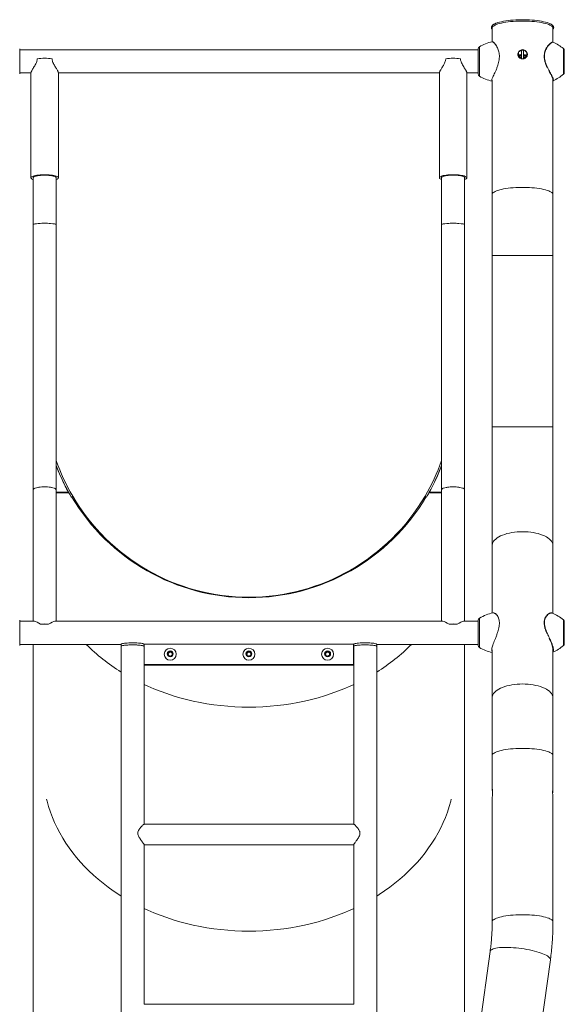
# Model space of a CAD drawing. Units: millimetres. Extents: x 0 to 2100, y 0 to 1488.
# Drawn here: x 1486 to 1565, y 408 to 551 of the extents above; entities that cross this region are included whole.
import ezdxf

# ---------------------------------------------------------------- set-up
doc = ezdxf.new("R2010")
doc.units = ezdxf.units.MM
doc.header["$LTSCALE"] = 50

msp = doc.modelspace()

# ---------------------------------------------------------------- linework, layer by layer
at = {"color": 7, "linetype": 'Continuous', "lineweight": 15}
for p, q in [((1554.833, 550.216), (1554.833, 548.229)), ((1563.723, 548.175), (1563.723, 550.216)), ((1485.778, 543.531), (1485.778, 547.181)), ((1552.779, 547.041), (1485.778, 547.041)), ((1552.779, 547.181), (1552.779, 543.531)), ((1558.678, 546.651), (1558.678, 546.227)), ((1559.128, 546.992), (1559.128, 545.743)), ((1559.428, 546.985), (1559.428, 545.744)), ((1559.878, 546.227), (1559.878, 546.657)), ((1565.378, 546.926), (1565.378, 543.829)), ((1558.678, 546.347), (1558.578, 546.351)), ((1558.678, 546.418), (1558.595, 546.422)), ((1558.696, 546.193), (1558.79, 546.105)), ((1559.128, 545.956), (1558.754, 545.956)), ((1559.802, 545.956), (1559.428, 545.956)), ((1559.767, 546.105), (1559.861, 546.193)), ((1559.878, 546.227), (1559.861, 546.193)), ((1559.967, 546.422), (1559.878, 546.418)), ((1559.978, 546.351), (1559.878, 546.347)), ((1485.778, 543.671), (1487.428, 543.671)), ((1487.428, 543.718), (1487.428, 528.346)), ((1491.428, 528.346), (1491.428, 543.718)), ((1491.428, 543.671), (1547.128, 543.671)), ((1547.128, 543.718), (1547.128, 528.346)), ((1551.128, 528.346), (1551.128, 543.718)), ((1551.128, 543.671), (1552.779, 543.671)), ((1565.378, 543.829), (1565.378, 543.786)), ((1554.833, 542.62), (1554.833, 525.916)), ((1563.723, 525.916), (1563.723, 542.74)), ((1487.743, 528.399), (1487.743, 521.515)), ((1491.113, 521.515), (1491.113, 528.399)), ((1547.443, 528.399), (1547.443, 521.515)), ((1550.813, 521.515), (1550.813, 528.399)), ((1554.833, 525.916), (1554.833, 516.989)), ((1563.723, 516.989), (1563.723, 525.916)), ((1487.743, 521.515), (1487.743, 482.804)), ((1491.113, 482.804), (1491.113, 521.515)), ((1547.443, 521.515), (1547.443, 482.804)), ((1550.813, 482.804), (1550.813, 521.515)), ((1554.833, 516.989), (1554.833, 491.989)), ((1563.723, 491.989), (1563.723, 516.989)), ((1554.833, 491.989), (1554.833, 474.634)), ((1563.723, 474.634), (1563.723, 491.989)), ((1487.743, 482.804), (1487.743, 463.58)), ((1491.113, 463.58), (1491.113, 482.804)), ((1493.529, 481.853), (1493.314, 481.727)), ((1545.027, 481.853), (1545.243, 481.727)), ((1547.443, 482.804), (1547.443, 463.58)), ((1550.813, 463.58), (1550.813, 482.804)), ((1493.397, 481.727), (1493.314, 481.727)), ((1545.243, 481.727), (1545.16, 481.727)), ((1554.833, 474.634), (1554.833, 464.772)), ((1563.723, 464.721), (1563.723, 474.634)), ((1485.778, 460.07), (1485.778, 463.72)), ((1487.929, 463.58), (1485.778, 463.58)), ((1490.013, 463.137), (1488.843, 463.137)), ((1547.629, 463.58), (1490.927, 463.58)), ((1548.543, 463.137), (1549.713, 463.137)), ((1552.779, 463.58), (1550.627, 463.58)), ((1552.779, 463.72), (1552.779, 460.07)), ((1565.378, 463.466), (1565.378, 460.498)), ((1503.978, 457.276), (1503.978, 460.253)), ((1503.978, 460.253), (1534.578, 460.253)), ((1534.578, 457.276), (1534.578, 460.253)), ((1565.378, 460.498), (1565.378, 460.325)), ((1485.778, 460.21), (1500.593, 460.21)), ((1487.743, 460.21), (1487.743, 389.165)), ((1500.593, 460.223), (1500.593, 459.925)), ((1500.593, 459.925), (1500.593, 329.551)), ((1503.963, 459.925), (1503.963, 460.223)), ((1503.963, 460.21), (1503.978, 460.21)), ((1503.963, 433.932), (1503.963, 459.925)), ((1507.464, 458.977), (1507.748, 459.174)), ((1507.495, 458.634), (1507.464, 458.977)), ((1507.468, 458.941), (1507.606, 459.038)), ((1507.606, 459.038), (1507.748, 459.136)), ((1507.748, 459.174), (1508.062, 459.029)), ((1507.748, 459.136), (1507.748, 459.174)), ((1507.748, 459.136), (1507.905, 459.063)), ((1507.905, 459.063), (1508.062, 458.991)), ((1508.062, 459.029), (1508.092, 458.686)), ((1508.062, 458.991), (1508.062, 459.029)), ((1508.062, 458.991), (1508.077, 458.82)), ((1508.077, 458.82), (1508.089, 458.684)), ((1518.964, 458.977), (1519.248, 459.174)), ((1518.995, 458.634), (1518.964, 458.977)), ((1518.968, 458.941), (1519.106, 459.038)), ((1519.106, 459.038), (1519.248, 459.136)), ((1519.248, 459.174), (1519.562, 459.029)), ((1519.248, 459.136), (1519.248, 459.174)), ((1519.248, 459.136), (1519.405, 459.063)), ((1519.405, 459.063), (1519.562, 458.991)), ((1519.562, 459.029), (1519.592, 458.686)), ((1519.562, 458.991), (1519.562, 459.029)), ((1519.562, 458.991), (1519.577, 458.82)), ((1519.577, 458.82), (1519.589, 458.684)), ((1530.464, 458.977), (1530.748, 459.174)), ((1530.495, 458.634), (1530.464, 458.977)), ((1530.468, 458.941), (1530.606, 459.038)), ((1530.606, 459.038), (1530.748, 459.136)), ((1530.748, 459.174), (1531.062, 459.029)), ((1530.748, 459.136), (1530.748, 459.174)), ((1530.748, 459.136), (1530.905, 459.063)), ((1530.905, 459.063), (1531.062, 458.991)), ((1531.062, 459.029), (1531.092, 458.686)), ((1531.062, 458.991), (1531.062, 459.029)), ((1531.062, 458.991), (1531.077, 458.82)), ((1531.077, 458.82), (1531.089, 458.684)), ((1534.578, 460.21), (1534.593, 460.21)), ((1534.593, 460.223), (1534.593, 459.925)), ((1534.593, 459.925), (1534.593, 433.932)), ((1537.963, 459.925), (1537.963, 460.223)), ((1537.963, 460.21), (1552.779, 460.21)), ((1537.963, 329.551), (1537.963, 459.925)), ((1550.813, 389.165), (1550.813, 460.21)), ((1554.833, 459.418), (1554.833, 452.394)), ((1563.723, 452.394), (1563.723, 459.545)), ((1563.747, 459.166), (1563.723, 459.134)), ((1506.903, 458.769), (1506.903, 458.765)), ((1507.809, 458.489), (1507.495, 458.634)), ((1508.092, 458.686), (1507.809, 458.489)), ((1508.653, 458.765), (1508.653, 458.769)), ((1518.403, 458.769), (1518.403, 458.765)), ((1519.309, 458.489), (1518.995, 458.634)), ((1519.592, 458.686), (1519.309, 458.489)), ((1520.153, 458.765), (1520.153, 458.769)), ((1529.903, 458.769), (1529.903, 458.765)), ((1530.809, 458.489), (1530.495, 458.634)), ((1531.092, 458.686), (1530.809, 458.489)), ((1531.653, 458.765), (1531.653, 458.769)), ((1503.978, 457.276), (1534.578, 457.276)), ((1503.978, 457.215), (1503.978, 457.276)), ((1503.978, 457.154), (1503.978, 457.215)), ((1503.978, 457.215), (1534.578, 457.215)), ((1503.978, 457.154), (1534.578, 457.154)), ((1534.578, 457.215), (1534.578, 457.276)), ((1534.578, 457.154), (1534.578, 457.215)), ((1554.833, 452.394), (1554.833, 443.966)), ((1563.723, 443.966), (1563.723, 452.394)), ((1554.833, 443.966), (1554.833, 439.114)), ((1563.723, 439.106), (1563.723, 443.966)), ((1554.833, 437.762), (1554.833, 419.666)), ((1563.723, 419.666), (1563.723, 437.755)), ((1534.603, 433.932), (1503.953, 433.932)), ((1503.963, 407.629), (1503.963, 430.943)), ((1503.963, 430.932), (1534.593, 430.932)), ((1534.593, 430.943), (1534.593, 407.629)), ((1554.538, 415.361), (1551.213, 391.277)), ((1560.019, 390.061), (1563.344, 414.146)), ((1534.603, 407.629), (1503.953, 407.629))]:
    msp.add_line(p, q, dxfattribs=at)
at = {"color": 8, "linetype": 'Continuous', "lineweight": 15}
for p, q in [((1552.779, 547.188), (1552.779, 543.524)), ((1552.972, 547.503), (1552.972, 543.209)), ((1565.239, 543.482), (1565.239, 547.229)), ((1563.723, 516.989), (1554.833, 516.989)), ((1563.723, 491.989), (1554.833, 491.989)), ((1491.113, 482.461), (1492.897, 482.461)), ((1491.113, 482.347), (1492.96, 482.347)), ((1545.597, 482.347), (1547.443, 482.347)), ((1545.66, 482.461), (1547.443, 482.461)), ((1552.779, 463.727), (1552.779, 460.063)), ((1552.972, 464.042), (1552.972, 459.749)), ((1565.239, 460.022), (1565.239, 463.769))]:
    msp.add_line(p, q, dxfattribs=at)
at = {"color": 7, "linetype": 'Continuous', "lineweight": 15, "flags": 128}
for points in [[(1563.723, 550.216), (1563.705, 550.31), (1563.652, 550.402), (1563.563, 550.494), (1563.44, 550.583), (1563.283, 550.669), (1563.094, 550.752), (1562.874, 550.83), (1562.626, 550.903), (1562.35, 550.971), (1562.05, 551.032), (1561.727, 551.087), (1561.385, 551.135), (1561.025, 551.176), (1560.652, 551.209), (1560.267, 551.234), (1559.875, 551.251), (1559.478, 551.259), (1559.079, 551.259), (1558.682, 551.251), (1558.289, 551.234), (1557.905, 551.209), (1557.531, 551.176), (1557.172, 551.135), (1556.83, 551.087), (1556.507, 551.032), (1556.207, 550.971), (1555.931, 550.903), (1555.682, 550.83), (1555.463, 550.752), (1555.274, 550.669), (1555.117, 550.583), (1554.994, 550.494), (1554.905, 550.402), (1554.851, 550.31), (1554.833, 550.216), (1554.833, 550.216)], [(1555.326, 550.694), (1555.463, 550.752), (1555.682, 550.83), (1555.931, 550.903), (1556.207, 550.971), (1556.507, 551.032), (1556.83, 551.087), (1557.172, 551.135), (1557.531, 551.176), (1557.905, 551.209), (1558.289, 551.234), (1558.682, 551.251), (1559.079, 551.259), (1559.478, 551.259), (1559.875, 551.251), (1560.267, 551.234), (1560.652, 551.209), (1561.025, 551.176), (1561.385, 551.135), (1561.727, 551.087), (1562.05, 551.032), (1562.35, 550.971), (1562.626, 550.903), (1562.874, 550.83), (1563.094, 550.752), (1563.21, 550.703)], [(1555.47, 550.955), (1555.67, 551.025), (1555.92, 551.099), (1556.196, 551.167), (1556.498, 551.228), (1556.821, 551.284), (1557.165, 551.332), (1557.526, 551.373), (1557.9, 551.406), (1558.286, 551.431), (1558.68, 551.448), (1559.078, 551.456), (1559.478, 551.456), (1559.877, 551.448), (1560.271, 551.431), (1560.657, 551.406), (1561.031, 551.373), (1561.392, 551.332), (1561.735, 551.284), (1562.059, 551.228), (1562.36, 551.167), (1562.637, 551.099), (1562.886, 551.025), (1563.107, 550.947), (1563.297, 550.864), (1563.324, 550.85)], [(1558.696, 546.193), (1558.683, 546.21), (1558.683, 546.245), (1558.72, 546.279), (1558.793, 546.31), (1558.896, 546.336), (1559.023, 546.355), (1559.128, 546.364)], [(1559.128, 546.021), (1559.11, 546.022), (1558.988, 546.037), (1558.888, 546.059), (1558.816, 546.086), (1558.779, 546.117), (1558.779, 546.15), (1558.816, 546.181), (1558.888, 546.208), (1558.988, 546.23), (1559.11, 546.245), (1559.128, 546.246)], [(1559.428, 546.364), (1559.464, 546.361), (1559.6, 546.346), (1559.716, 546.324), (1559.804, 546.295), (1559.86, 546.262), (1559.878, 546.227)], [(1559.428, 546.246), (1559.51, 546.239), (1559.622, 546.22), (1559.709, 546.195), (1559.763, 546.165), (1559.782, 546.133)], [(1559.782, 546.133), (1559.763, 546.102), (1559.709, 546.072), (1559.622, 546.047), (1559.51, 546.028), (1559.428, 546.021)], [(1491.113, 528.093), (1491.182, 528.12), (1491.295, 528.177), (1491.374, 528.237), (1491.418, 528.299), (1491.427, 528.361), (1491.4, 528.424), (1491.339, 528.485), (1491.243, 528.543), (1491.114, 528.598), (1490.956, 528.649), (1490.77, 528.694), (1490.56, 528.733), (1490.33, 528.765), (1490.084, 528.789), (1489.827, 528.806), (1489.562, 528.814), (1489.295, 528.814), (1489.03, 528.806), (1488.772, 528.789), (1488.526, 528.765), (1488.296, 528.733), (1488.087, 528.694), (1487.901, 528.649), (1487.743, 528.598), (1487.614, 528.543), (1487.518, 528.485), (1487.456, 528.424), (1487.429, 528.361), (1487.438, 528.299), (1487.483, 528.237), (1487.562, 528.177), (1487.674, 528.12), (1487.743, 528.093)], [(1491.113, 528.293), (1491.118, 528.302), (1491.127, 528.36), (1491.1, 528.418), (1491.037, 528.475), (1490.94, 528.528), (1490.811, 528.578), (1490.652, 528.623), (1490.467, 528.662), (1490.26, 528.694), (1490.036, 528.719), (1489.798, 528.735), (1489.552, 528.744), (1489.304, 528.744), (1489.059, 528.735), (1488.821, 528.719), (1488.596, 528.694), (1488.389, 528.662), (1488.205, 528.623), (1488.046, 528.578), (1487.916, 528.528), (1487.819, 528.475), (1487.757, 528.418), (1487.729, 528.36), (1487.739, 528.302), (1487.743, 528.293)], [(1549.128, 528.815), (1548.862, 528.811), (1548.6, 528.799), (1548.348, 528.778), (1548.109, 528.75), (1547.889, 528.714), (1547.691, 528.672), (1547.518, 528.624), (1547.374, 528.571), (1547.262, 528.514), (1547.183, 528.455), (1547.138, 528.393), (1547.129, 528.33), (1547.156, 528.267), (1547.218, 528.206), (1547.314, 528.148), (1547.443, 528.093), (1547.443, 528.093)], [(1549.128, 528.745), (1548.881, 528.741), (1548.639, 528.728), (1548.407, 528.707), (1548.19, 528.679), (1547.994, 528.643), (1547.822, 528.601), (1547.677, 528.554), (1547.564, 528.502), (1547.484, 528.447), (1547.439, 528.389), (1547.429, 528.331), (1547.443, 528.293)], [(1550.813, 528.093), (1550.814, 528.093), (1550.943, 528.148), (1551.039, 528.206), (1551.1, 528.267), (1551.127, 528.33), (1551.118, 528.393), (1551.074, 528.455), (1550.995, 528.514), (1550.882, 528.571), (1550.738, 528.624), (1550.566, 528.672), (1550.368, 528.714), (1550.148, 528.75), (1549.909, 528.778), (1549.657, 528.799), (1549.395, 528.811), (1549.128, 528.815)], [(1550.813, 528.293), (1550.827, 528.331), (1550.818, 528.389), (1550.773, 528.447), (1550.693, 528.502), (1550.579, 528.554), (1550.435, 528.601), (1550.263, 528.643), (1550.066, 528.679), (1549.85, 528.707), (1549.618, 528.728), (1549.376, 528.741), (1549.128, 528.745)], [(1500.593, 460.223), (1500.597, 460.236), (1500.63, 460.266), (1500.699, 460.294), (1500.801, 460.322), (1500.934, 460.347), (1501.097, 460.369), (1501.284, 460.389)], [(1501.284, 460.389), (1501.493, 460.405), (1501.718, 460.417), (1501.956, 460.424), (1502.2, 460.428), (1502.446, 460.427), (1502.688, 460.422), (1502.922, 460.413), (1503.142, 460.399), (1503.343, 460.382), (1503.522, 460.362), (1503.674, 460.338), (1503.797, 460.312), (1503.887, 460.284), (1503.943, 460.255), (1503.963, 460.225), (1503.963, 460.223)], [(1534.593, 460.223), (1534.599, 460.24), (1534.637, 460.27), (1534.711, 460.298), (1534.817, 460.325), (1534.955, 460.35), (1535.121, 460.372), (1535.312, 460.391), (1535.523, 460.407), (1535.75, 460.418), (1535.989, 460.425), (1536.234, 460.428), (1536.479, 460.427), (1536.721, 460.421), (1536.953, 460.411), (1537.171, 460.397), (1537.369, 460.379), (1537.545, 460.358), (1537.693, 460.335), (1537.811, 460.308), (1537.897, 460.28), (1537.948, 460.251), (1537.963, 460.223)], [(1502.278, 460.131), (1502.033, 460.128), (1501.793, 460.122), (1501.563, 460.111), (1501.349, 460.096), (1501.154, 460.078), (1500.983, 460.057), (1500.84, 460.032), (1500.728, 460.005), (1500.648, 459.977), (1500.603, 459.948), (1500.593, 459.925)], [(1500.593, 459.925), (1500.597, 459.938), (1500.63, 459.968), (1500.699, 459.997), (1500.801, 460.024), (1500.934, 460.049), (1501.097, 460.072), (1501.284, 460.091)], [(1501.284, 460.091), (1501.493, 460.107), (1501.718, 460.119), (1501.956, 460.127), (1502.2, 460.13), (1502.446, 460.13), (1502.688, 460.124), (1502.922, 460.115), (1503.142, 460.102), (1503.343, 460.084), (1503.522, 460.064), (1503.674, 460.04), (1503.797, 460.014), (1503.887, 459.986), (1503.943, 459.957), (1503.963, 459.927), (1503.963, 459.925)], [(1503.963, 459.925), (1503.953, 459.948), (1503.909, 459.977), (1503.829, 460.005), (1503.717, 460.032), (1503.574, 460.057), (1503.403, 460.078), (1503.208, 460.096), (1502.994, 460.111), (1502.764, 460.122), (1502.524, 460.128), (1502.278, 460.131)], [(1536.278, 460.131), (1536.033, 460.128), (1535.793, 460.122), (1535.563, 460.111), (1535.349, 460.096), (1535.154, 460.078), (1534.983, 460.057), (1534.84, 460.032), (1534.728, 460.005), (1534.648, 459.977), (1534.603, 459.948), (1534.593, 459.925)], [(1534.593, 459.925), (1534.599, 459.942), (1534.637, 459.972), (1534.711, 460), (1534.817, 460.027), (1534.955, 460.052), (1535.121, 460.074), (1535.312, 460.093), (1535.523, 460.109), (1535.75, 460.12), (1535.989, 460.127), (1536.234, 460.13), (1536.479, 460.129), (1536.721, 460.123), (1536.953, 460.113), (1537.171, 460.099), (1537.369, 460.082), (1537.545, 460.061), (1537.693, 460.037), (1537.811, 460.01), (1537.897, 459.982), (1537.948, 459.953), (1537.963, 459.925)], [(1537.963, 459.925), (1537.953, 459.948), (1537.909, 459.977), (1537.829, 460.005), (1537.717, 460.032), (1537.574, 460.057), (1537.403, 460.078), (1537.208, 460.096), (1536.994, 460.111), (1536.764, 460.122), (1536.524, 460.128), (1536.278, 460.131)], [(1507.793, 458.496), (1507.805, 458.497), (1507.823, 458.499)], [(1519.293, 458.496), (1519.305, 458.497), (1519.323, 458.499)], [(1530.793, 458.496), (1530.805, 458.497), (1530.823, 458.499)], [(1534.593, 454.341), (1534.062, 454.099), (1533.156, 453.712), (1532.234, 453.35), (1531.296, 453.013), (1530.345, 452.701), (1529.381, 452.415), (1528.404, 452.156), (1527.417, 451.923), (1526.421, 451.717), (1525.416, 451.538), (1524.404, 451.386), (1523.386, 451.261), (1522.364, 451.164), (1521.337, 451.094), (1520.308, 451.053), (1519.278, 451.039), (1518.248, 451.053), (1517.22, 451.094), (1516.193, 451.164), (1515.17, 451.261), (1514.152, 451.386), (1513.14, 451.538), (1512.136, 451.717), (1511.139, 451.923), (1510.152, 452.156), (1509.176, 452.415), (1508.212, 452.701), (1507.26, 453.013), (1506.323, 453.35), (1505.401, 453.712), (1504.495, 454.099), (1503.963, 454.341)], [(1503.963, 454.341), (1504.495, 454.099), (1505.401, 453.712), (1506.323, 453.35), (1507.26, 453.013), (1508.212, 452.701), (1509.176, 452.415), (1510.152, 452.156), (1511.139, 451.923), (1512.136, 451.717), (1513.14, 451.538), (1514.152, 451.386), (1515.17, 451.261), (1516.193, 451.164), (1517.22, 451.094), (1518.248, 451.053), (1519.278, 451.039), (1520.308, 451.053), (1521.337, 451.094), (1522.364, 451.164), (1523.386, 451.261), (1524.404, 451.386), (1525.416, 451.538), (1526.421, 451.717), (1527.417, 451.923), (1528.404, 452.156), (1529.381, 452.415), (1530.345, 452.701), (1531.296, 453.013), (1532.234, 453.35), (1533.156, 453.712), (1534.062, 454.099), (1534.593, 454.341)], [(1500.593, 423.445), (1500.246, 423.665), (1499.459, 424.19), (1498.695, 424.735), (1497.956, 425.3), (1497.241, 425.885), (1496.553, 426.489), (1495.891, 427.112), (1495.256, 427.752), (1494.649, 428.408), (1494.072, 429.081), (1493.523, 429.768), (1493.005, 430.471), (1492.518, 431.186), (1492.062, 431.915), (1491.638, 432.655), (1491.247, 433.406), (1490.888, 434.168), (1490.562, 434.938), (1490.27, 435.717), (1490.012, 436.504), (1489.789, 437.297), (1489.716, 437.587)], [(1500.593, 423.445), (1500.246, 423.665), (1499.459, 424.19), (1498.695, 424.735), (1497.956, 425.3), (1497.241, 425.885), (1496.553, 426.489), (1495.891, 427.112), (1495.256, 427.752), (1494.649, 428.408), (1494.072, 429.081), (1493.523, 429.768), (1493.005, 430.471), (1492.518, 431.186), (1492.062, 431.915), (1491.638, 432.655), (1491.247, 433.406), (1490.888, 434.168), (1490.562, 434.938), (1490.27, 435.717), (1490.012, 436.504), (1489.789, 437.297), (1489.716, 437.587)], [(1548.841, 437.587), (1548.768, 437.297), (1548.544, 436.504), (1548.286, 435.717), (1547.994, 434.938), (1547.669, 434.168), (1547.31, 433.406), (1546.918, 432.655), (1546.494, 431.915), (1546.038, 431.186), (1545.551, 430.471), (1545.033, 429.768), (1544.485, 429.081), (1543.907, 428.408), (1543.301, 427.752), (1542.666, 427.112), (1542.004, 426.489), (1541.315, 425.885), (1540.601, 425.3), (1539.861, 424.735), (1539.098, 424.19), (1538.311, 423.665), (1537.963, 423.445)], [(1548.841, 437.587), (1548.768, 437.297), (1548.544, 436.504), (1548.286, 435.717), (1547.994, 434.938), (1547.669, 434.168), (1547.31, 433.406), (1546.918, 432.655), (1546.494, 431.915), (1546.038, 431.186), (1545.551, 430.471), (1545.033, 429.768), (1544.485, 429.081), (1543.907, 428.408), (1543.301, 427.752), (1542.666, 427.112), (1542.004, 426.489), (1541.315, 425.885), (1540.601, 425.3), (1539.861, 424.735), (1539.098, 424.19), (1538.311, 423.665), (1537.963, 423.445)], [(1534.593, 421.62), (1534.062, 421.378), (1533.156, 420.991), (1532.234, 420.629), (1531.296, 420.292), (1530.345, 419.981), (1529.381, 419.695), (1528.404, 419.436), (1527.417, 419.203), (1526.421, 418.996), (1525.416, 418.817), (1524.404, 418.665), (1523.386, 418.541), (1522.364, 418.443), (1521.337, 418.374), (1520.308, 418.332), (1519.278, 418.318), (1518.248, 418.332), (1517.22, 418.374), (1516.193, 418.443), (1515.17, 418.541), (1514.152, 418.665), (1513.14, 418.817), (1512.136, 418.996), (1511.139, 419.203), (1510.152, 419.436), (1509.176, 419.695), (1508.212, 419.981), (1507.26, 420.292), (1506.323, 420.629), (1505.401, 420.991), (1504.495, 421.378), (1503.963, 421.62)], [(1534.593, 421.62), (1534.062, 421.378), (1533.156, 420.991), (1532.234, 420.629), (1531.296, 420.292), (1530.345, 419.981), (1529.381, 419.695), (1528.404, 419.436), (1527.417, 419.203), (1526.421, 418.996), (1525.416, 418.817), (1524.404, 418.665), (1523.386, 418.541), (1522.364, 418.443), (1521.337, 418.374), (1520.308, 418.332), (1519.278, 418.318), (1518.248, 418.332), (1517.22, 418.374), (1516.193, 418.443), (1515.17, 418.541), (1514.152, 418.665), (1513.14, 418.817), (1512.136, 418.996), (1511.139, 419.203), (1510.152, 419.436), (1509.176, 419.695), (1508.212, 419.981), (1507.26, 420.292), (1506.323, 420.629), (1505.401, 420.991), (1504.495, 421.378), (1503.963, 421.62)]]:
    msp.add_lwpolyline(points, dxfattribs=at)
at = {"color": 8, "linetype": 'Continuous', "lineweight": 15, "flags": 128}
for points in [[(1554.833, 550.216), (1554.851, 550.31), (1554.905, 550.402), (1554.994, 550.494), (1555.117, 550.583), (1555.274, 550.669), (1555.326, 550.694)], [(1563.21, 550.703), (1563.283, 550.669), (1563.44, 550.583), (1563.563, 550.494), (1563.652, 550.402), (1563.705, 550.31), (1563.723, 550.216)], [(1563.723, 525.916), (1563.705, 526.009), (1563.652, 526.102), (1563.563, 526.193), (1563.44, 526.283), (1563.283, 526.369), (1563.094, 526.451), (1562.874, 526.529), (1562.626, 526.603), (1562.35, 526.67), (1562.05, 526.732), (1561.727, 526.787), (1561.385, 526.835), (1561.025, 526.876), (1560.652, 526.909), (1560.267, 526.934), (1559.875, 526.95), (1559.478, 526.959), (1559.079, 526.959), (1558.682, 526.95), (1558.289, 526.934), (1557.905, 526.909), (1557.531, 526.876), (1557.172, 526.835), (1556.83, 526.787), (1556.507, 526.732), (1556.207, 526.67), (1555.931, 526.603), (1555.682, 526.529), (1555.463, 526.451), (1555.274, 526.369), (1555.117, 526.283), (1554.994, 526.193), (1554.905, 526.102), (1554.851, 526.009), (1554.833, 525.916)], [(1563.723, 474.634), (1563.719, 474.725), (1563.683, 474.907), (1563.612, 475.086), (1563.506, 475.261), (1563.366, 475.432), (1563.193, 475.596), (1562.988, 475.752), (1562.754, 475.9), (1562.491, 476.037), (1562.203, 476.163), (1561.891, 476.276), (1561.558, 476.377), (1561.207, 476.463), (1560.84, 476.535), (1560.461, 476.591), (1560.072, 476.631), (1559.677, 476.656), (1559.278, 476.664), (1558.88, 476.656), (1558.485, 476.631), (1558.096, 476.591), (1557.716, 476.535), (1557.35, 476.463), (1556.999, 476.377), (1556.666, 476.276), (1556.354, 476.163), (1556.066, 476.037), (1555.803, 475.9), (1555.569, 475.752), (1555.364, 475.596), (1555.191, 475.432), (1555.051, 475.261), (1554.945, 475.086), (1554.874, 474.907), (1554.838, 474.725), (1554.833, 474.634)], [(1563.723, 452.394), (1563.719, 452.485), (1563.683, 452.666), (1563.612, 452.845), (1563.506, 453.021), (1563.366, 453.191), (1563.193, 453.355), (1562.988, 453.512), (1562.754, 453.659), (1562.491, 453.796), (1562.203, 453.922), (1561.891, 454.036), (1561.558, 454.136), (1561.207, 454.222), (1560.84, 454.294), (1560.461, 454.35), (1560.072, 454.391), (1559.677, 454.415), (1559.278, 454.424), (1558.88, 454.415), (1558.485, 454.391), (1558.096, 454.35), (1557.716, 454.294), (1557.35, 454.222), (1556.999, 454.136), (1556.666, 454.036), (1556.354, 453.922), (1556.066, 453.796), (1555.803, 453.659), (1555.569, 453.512), (1555.364, 453.355), (1555.191, 453.191), (1555.051, 453.021), (1554.945, 452.845), (1554.874, 452.666), (1554.838, 452.485), (1554.833, 452.394)], [(1563.723, 443.966), (1563.705, 444.06), (1563.652, 444.153), (1563.563, 444.244), (1563.44, 444.333), (1563.283, 444.419), (1563.094, 444.502), (1562.874, 444.58), (1562.626, 444.653), (1562.35, 444.721), (1562.05, 444.783), (1561.727, 444.838), (1561.385, 444.886), (1561.025, 444.926), (1560.652, 444.959), (1560.267, 444.984), (1559.875, 445.001), (1559.478, 445.009), (1559.079, 445.009), (1558.682, 445.001), (1558.289, 444.984), (1557.905, 444.959), (1557.531, 444.926), (1557.172, 444.886), (1556.83, 444.838), (1556.507, 444.783), (1556.207, 444.721), (1555.931, 444.653), (1555.682, 444.58), (1555.463, 444.502), (1555.274, 444.419), (1555.117, 444.333), (1554.994, 444.244), (1554.905, 444.153), (1554.851, 444.06), (1554.833, 443.966)], [(1563.723, 419.666), (1563.705, 419.759), (1563.652, 419.852), (1563.563, 419.944), (1563.44, 420.033), (1563.283, 420.119), (1563.094, 420.201), (1562.874, 420.28), (1562.626, 420.353), (1562.35, 420.421), (1562.05, 420.482), (1561.727, 420.537), (1561.385, 420.585), (1561.025, 420.626), (1560.652, 420.659), (1560.267, 420.684), (1559.875, 420.701), (1559.478, 420.709), (1559.079, 420.709), (1558.682, 420.701), (1558.289, 420.684), (1557.905, 420.659), (1557.531, 420.626), (1557.172, 420.585), (1556.83, 420.537), (1556.507, 420.482), (1556.207, 420.421), (1555.931, 420.353), (1555.682, 420.28), (1555.463, 420.201), (1555.274, 420.119), (1555.117, 420.033), (1554.994, 419.944), (1554.905, 419.852), (1554.851, 419.759), (1554.833, 419.666)], [(1563.344, 414.146), (1563.346, 414.179), (1563.329, 414.275), (1563.276, 414.374), (1563.188, 414.477), (1563.065, 414.582), (1562.91, 414.689), (1562.723, 414.796), (1562.505, 414.902), (1562.258, 415.008), (1561.985, 415.111), (1561.688, 415.212), (1561.368, 415.308), (1561.028, 415.401), (1560.672, 415.488), (1560.302, 415.569), (1559.921, 415.644), (1559.532, 415.711), (1559.138, 415.771), (1558.743, 415.822), (1558.349, 415.865), (1557.96, 415.899), (1557.579, 415.924), (1557.209, 415.939), (1556.853, 415.945), (1556.514, 415.941), (1556.194, 415.928), (1555.896, 415.905), (1555.623, 415.873), (1555.377, 415.832), (1555.159, 415.782), (1554.972, 415.724), (1554.816, 415.658), (1554.694, 415.585), (1554.606, 415.505), (1554.553, 415.419), (1554.538, 415.361)]]:
    msp.add_lwpolyline(points, dxfattribs=at)
at = {"color": 7, "linetype": 'Continuous', "lineweight": 15}
for centre, radius in [((1507.783, 458.769), 0.87), ((1507.781, 458.832), 0.435), ((1519.283, 458.769), 0.87), ((1519.281, 458.832), 0.435), ((1530.783, 458.769), 0.87), ((1530.781, 458.832), 0.435)]:
    msp.add_circle(centre, radius, dxfattribs=at)
for centre, radius, start, end in [((1556.063, 542.36), 6, 101.90076, 121.00398), ((1561.325, 542.682), 6, 49.27729, 66.22223), ((1485.678, 547.181), 0.1, 0, 4.05116), ((1553.178, 547.16), 0.4, 121.00398, 175.94884), ((1552.879, 547.181), 0.1, 175.94884, 180), ((1564.978, 546.926), 0.4, 0, 49.27729), ((1489.428, 538.053), 7.773, 82.03305, 97.96695), ((1549.128, 538.053), 7.773, 82.03305, 97.96695), ((1564.978, 543.786), 0.4, 310.72271, 0), ((1485.678, 543.531), 0.1, 355.94884, 0), ((1552.879, 543.531), 0.1, 180, 184.05116), ((1553.178, 543.552), 0.4, 184.05116, 238.99602), ((1556.063, 548.352), 6, 238.99602, 258.11205), ((1561.325, 548.03), 6, 293.78885, 310.72271), ((1519.278, 496.953), 29.85, 199.34327, 210.38863), ((1519.278, 496.953), 30.1, 200.65615, 208.78114), ((1519.278, 496.953), 30.1, 200.65615, 209.02936), ((1519.278, 496.953), 29.85, 329.61137, 340.65673), ((1519.278, 496.953), 30.1, 330.97064, 339.34385), ((1519.278, 496.953), 30.1, 331.21886, 339.34385), ((1519.278, 496.953), 30.1, 209.02936, 210.38863), ((1519.278, 496.953), 29.85, 210.38863, 329.61137), ((1519.278, 496.953), 30.1, 329.61137, 330.97064), ((1556.063, 458.899), 6, 100.50338, 121.00398), ((1561.325, 459.222), 6, 49.27729, 67.70337), ((1485.678, 463.72), 0.1, 0, 4.05116), ((1489.428, 459.602), 3.584, 80.60498, 99.39502), ((1549.128, 459.602), 3.584, 80.60498, 99.39502), ((1553.178, 463.699), 0.4, 121.00398, 175.94884), ((1552.879, 463.72), 0.1, 175.94884, 180), ((1564.978, 463.466), 0.4, 0, 49.27729), ((1564.978, 460.325), 0.4, 310.72271, 0), ((1485.678, 460.07), 0.1, 355.94884, 0), ((1515.238, 479.785), 27.791, 224.77733, 238.20114), ((1507.775, 458.793), 0.297, 124.71085, 176.36658), ((1507.778, 458.79), 0.302, 65.16861, 124.75722), ((1507.781, 458.793), 0.298, 5.13057, 65.27277), ((1507.782, 458.794), 0.296, 331.24289, 5.02563), ((1519.275, 458.793), 0.297, 124.71085, 176.36658), ((1519.278, 458.79), 0.302, 65.16861, 124.75722), ((1519.281, 458.793), 0.298, 5.13057, 65.27277), ((1519.282, 458.794), 0.296, 331.24289, 5.02563), ((1530.775, 458.793), 0.297, 124.71085, 176.36658), ((1530.778, 458.79), 0.302, 65.16861, 124.75722), ((1530.781, 458.793), 0.298, 5.13057, 65.27277), ((1530.782, 458.794), 0.296, 331.24289, 5.02563), ((1523.319, 479.785), 27.791, 301.79886, 315.22267), ((1552.879, 460.07), 0.1, 180, 184.05116), ((1553.178, 460.092), 0.4, 184.05116, 238.99602), ((1556.063, 464.892), 6, 238.99602, 258.17492), ((1561.325, 464.569), 6, 293.56186, 310.72271), ((1507.778, 458.77), 0.875, 180.33956, 359.66044), ((1507.775, 458.794), 0.297, 193.66989, 217.38044), ((1519.278, 458.77), 0.875, 180.33956, 359.66044), ((1519.275, 458.794), 0.297, 193.66989, 217.38044), ((1530.778, 458.77), 0.875, 180.33956, 359.66044), ((1530.775, 458.794), 0.297, 193.66989, 217.38044)]:
    msp.add_arc(centre, radius, start, end, dxfattribs=at)
for centre, major_axis, ratio, start_param, end_param in [((1489.428, 521.515), (1.685, 0), 0.1191283, 1.5707963, 3.1415927), ((1489.428, 521.515), (1.685, 0), 0.1191283, 0, 3.1415927), ((1489.428, 521.515), (1.685, 0), 0.1191283, 0, 1.5707963), ((1549.128, 521.515), (1.685, 0), 0.1191283, 1.5707963, 3.1415927), ((1549.128, 521.515), (1.685, 0), 0.1191283, 0, 3.1415927), ((1549.128, 521.515), (1.685, 0), 0.1191283, 0, 1.5707963), ((1489.428, 482.804), (1.685, 0), 0.2416865, 0, 3.1415927), ((1489.428, 482.804), (1.685, 0), 0.2416865, 1.5707963, 3.1415927), ((1489.428, 482.804), (1.685, 0), 0.2416865, 0, 1.5707963), ((1549.128, 482.804), (1.685, 0), 0.2416865, 1.5707963, 3.1415927), ((1549.128, 482.804), (1.685, 0), 0.2416865, 0, 3.1415927), ((1549.128, 482.804), (1.685, 0), 0.2416865, 0, 1.5707963), ((1519.278, 497.068), (30.1, 0), 0.9982682, 3.6774047, 5.7473733), ((1489.428, 461.895), (1.638, -1.638), 0.2416865, 2.1624988, 2.9044536), ((1489.428, 461.895), (1.638, 1.638), 0.2416865, 0.2371391, 0.9790938), ((1549.128, 461.895), (1.638, -1.638), 0.2416865, 2.1624988, 2.9044536), ((1549.128, 461.895), (1.638, 1.638), 0.2416865, 0.2371391, 0.9790938)]:
    msp.add_ellipse(centre, major_axis=major_axis, ratio=ratio, start_param=start_param, end_param=end_param, dxfattribs=at)
for points, knots in [([(1555.45, 550.949), (1555.412, 550.935), (1555.305, 550.894), (1555.159, 550.823), (1555.009, 550.733), (1554.889, 550.637), (1554.803, 550.538), (1554.751, 550.437), (1554.729, 550.334), (1554.739, 550.23), (1554.774, 550.137), (1554.815, 550.083), (1554.833, 550.059)], [0, 0, 0, 0, 0.0636501, 0.1794947, 0.2962206, 0.4139921, 0.5319319, 0.6307633, 0.7244081, 0.8235303, 0.9214594, 1, 1, 1, 1]), ([(1563.823, 550.313), (1563.822, 550.335), (1563.819, 550.391), (1563.787, 550.48), (1563.724, 550.576), (1563.631, 550.669), (1563.514, 550.756), (1563.414, 550.81), (1563.368, 550.834)], [0, 0, 0, 0, 0.1045182, 0.272253, 0.4450031, 0.6307382, 0.8280068, 1, 1, 1, 1]), ([(1563.723, 550.062), (1563.738, 550.079), (1563.777, 550.125), (1563.813, 550.21), (1563.82, 550.279), (1563.823, 550.313)], [0, 0, 0, 0, 0.2280958, 0.6156041, 1, 1, 1, 1]), ([(1555.483, 547.626), (1555.455, 547.671), (1555.39, 547.775), (1555.286, 547.905), (1555.18, 548.025), (1555.079, 548.119), (1554.986, 548.188), (1554.909, 548.223), (1554.855, 548.237), (1554.828, 548.228), (1554.822, 548.226)], [0, 0, 0, 0, 0.1119201, 0.2560861, 0.3992686, 0.5477816, 0.6974951, 0.8485778, 0.9645561, 1, 1, 1, 1]), ([(1563.691, 548.178), (1563.683, 548.179), (1563.651, 548.184), (1563.589, 548.165), (1563.498, 548.124), (1563.388, 548.052), (1563.264, 547.955), (1563.131, 547.83), (1562.994, 547.679), (1562.861, 547.504), (1562.739, 547.307), (1562.631, 547.092), (1562.547, 546.873), (1562.495, 546.708), (1562.479, 546.618), (1562.476, 546.601)], [0, 0, 0, 0, 0.0302057, 0.1078862, 0.1987852, 0.2904668, 0.3827401, 0.475582, 0.5686207, 0.6599956, 0.7485631, 0.8338622, 0.9161057, 0.9838699, 1, 1, 1, 1]), ([(1563.743, 548.164), (1563.737, 548.168), (1563.724, 548.178), (1563.708, 548.178), (1563.698, 548.177)], [0, 0, 0, 0, 0.4106312, 1, 1, 1, 1]), ([(1558.578, 546.387), (1558.586, 546.463), (1558.601, 546.616), (1558.72, 546.823), (1558.896, 546.982), (1559.118, 547.076), (1559.356, 547.09), (1559.585, 547.024), (1559.779, 546.887), (1559.919, 546.695), (1559.987, 546.469), (1559.975, 546.238), (1559.886, 546.027), (1559.729, 545.858), (1559.521, 545.747), (1559.285, 545.707), (1559.05, 545.742), (1558.841, 545.848), (1558.681, 546.013), (1558.592, 546.203), (1558.582, 546.333), (1558.578, 546.387)], [0, 0, 0, 0, 0.05323391, 0.10645172, 0.16008615, 0.21399996, 0.2674652, 0.32046174, 0.37368245, 0.42747809, 0.48131668, 0.53457972, 0.58755174, 0.64096531, 0.69486734, 0.74854762, 0.80164958, 0.85470964, 0.90832053, 0.96223925, 1, 1, 1, 1]), ([(1558.578, 546.316), (1558.586, 546.392), (1558.601, 546.544), (1558.72, 546.751), (1558.896, 546.911), (1559.117, 547.005), (1559.355, 547.019), (1559.583, 546.954), (1559.779, 546.817), (1559.915, 546.625), (1559.981, 546.446), (1559.972, 546.343), (1559.969, 546.316)], [0, 0, 0, 0, 0.1063475, 0.2126579, 0.3199261, 0.4278394, 0.5347229, 0.6405294, 0.7468437, 0.8544781, 0.9622237, 1, 1, 1, 1]), ([(1562.855, 544.51), (1562.801, 544.629), (1562.693, 544.869), (1562.598, 545.138), (1562.529, 545.38), (1562.477, 545.592), (1562.434, 545.918), (1562.43, 546.265), (1562.47, 546.489), (1562.491, 546.604)], [0, 0, 0, 0, 0.1849227, 0.3741661, 0.3859213, 0.5249119, 0.6672279, 0.8302821, 1, 1, 1, 1]), ([(1487.432, 543.722), (1487.432, 543.733), (1487.43, 543.76), (1487.458, 543.837), (1487.507, 543.944), (1487.578, 544.074), (1487.679, 544.246), (1487.814, 544.465), (1487.979, 544.733), (1488.146, 545.028), (1488.267, 545.297), (1488.331, 545.526), (1488.35, 545.66), (1488.351, 545.735), (1488.351, 545.752)], [0, 0, 0, 0, 0.0513677, 0.1278999, 0.2064892, 0.2866766, 0.3685384, 0.4866461, 0.608149, 0.7301298, 0.8562357, 0.9183997, 0.982335, 1, 1, 1, 1]), ([(1490.506, 545.752), (1490.511, 545.675), (1490.519, 545.542), (1490.587, 545.31), (1490.694, 545.062), (1490.844, 544.792), (1490.998, 544.537), (1491.135, 544.315), (1491.252, 544.12), (1491.338, 543.967), (1491.395, 543.846), (1491.425, 543.764), (1491.426, 543.733), (1491.426, 543.721)], [0, 0, 0, 0, 0.0826637, 0.1436593, 0.2539769, 0.3682017, 0.4781554, 0.5905283, 0.6855508, 0.7830048, 0.8629959, 0.9452093, 1, 1, 1, 1]), ([(1547.131, 543.721), (1547.13, 543.726), (1547.127, 543.746), (1547.148, 543.811), (1547.191, 543.911), (1547.261, 544.045), (1547.362, 544.218), (1547.493, 544.43), (1547.636, 544.663), (1547.772, 544.895), (1547.891, 545.125), (1547.996, 545.377), (1548.047, 545.593), (1548.05, 545.727), (1548.051, 545.752)], [0, 0, 0, 0, 0.0252652, 0.1079167, 0.1842239, 0.2623694, 0.3654914, 0.4715883, 0.5769128, 0.6843164, 0.7685477, 0.8543627, 0.9736349, 1, 1, 1, 1]), ([(1550.206, 545.752), (1550.21, 545.678), (1550.219, 545.537), (1550.281, 545.331), (1550.376, 545.102), (1550.512, 544.846), (1550.676, 544.572), (1550.837, 544.312), (1550.963, 544.103), (1551.051, 543.941), (1551.103, 543.828), (1551.129, 543.752), (1551.126, 543.729), (1551.125, 543.722)], [0, 0, 0, 0, 0.0795271, 0.1515687, 0.2256149, 0.3425391, 0.4626477, 0.5839176, 0.7091477, 0.7933482, 0.8797796, 0.9640803, 1, 1, 1, 1]), ([(1563.718, 542.69), (1563.716, 542.724), (1563.713, 542.804), (1563.631, 543.014), (1563.49, 543.304), (1563.32, 543.617), (1563.197, 543.845), (1563.146, 543.937)], [0, 0, 0, 0, 0.16828078, 0.3910724, 0.6136778, 0.84340069, 1, 1, 1, 1]), ([(1492.96, 482.347), (1492.943, 482.377), (1492.923, 482.414), (1492.901, 482.454), (1492.897, 482.461)], [0, 0, 0, 0, 0.7990119, 1, 1, 1, 1]), ([(1545.66, 482.461), (1545.643, 482.43), (1545.621, 482.39), (1545.601, 482.354), (1545.597, 482.347)], [0, 0, 0, 0, 0.799025, 1, 1, 1, 1]), ([(1555.239, 464.721), (1555.21, 464.739), (1555.124, 464.792), (1555.029, 464.816), (1554.981, 464.795), (1554.971, 464.791)], [0, 0, 0, 0, 0.2933769, 0.8601429, 1, 1, 1, 1]), ([(1555.761, 464.101), (1555.754, 464.119), (1555.721, 464.202), (1555.647, 464.329), (1555.544, 464.48), (1555.432, 464.603), (1555.339, 464.682), (1555.286, 464.711), (1555.272, 464.719)], [0, 0, 0, 0, 0.0582486, 0.2662213, 0.480436, 0.6983315, 0.9160944, 1, 1, 1, 1]), ([(1563.287, 464.771), (1563.285, 464.771), (1563.241, 464.761), (1563.146, 464.717), (1563.008, 464.634), (1562.873, 464.518), (1562.748, 464.376), (1562.638, 464.21), (1562.551, 464.034), (1562.486, 463.846), (1562.447, 463.677), (1562.437, 463.562), (1562.434, 463.519)], [0, 0, 0, 0, 0.00393056, 0.13230099, 0.26173309, 0.38899404, 0.51243848, 0.63141518, 0.74619645, 0.8407774, 0.94072821, 1, 1, 1, 1]), ([(1563.599, 464.766), (1563.589, 464.773), (1563.538, 464.805), (1563.441, 464.806), (1563.346, 464.77), (1563.318, 464.759)], [0, 0, 0, 0, 0.1395315, 0.7367095, 1, 1, 1, 1]), ([(1562.855, 461.759), (1562.801, 461.885), (1562.693, 462.139), (1562.598, 462.411), (1562.529, 462.65), (1562.477, 462.858), (1562.437, 463.165), (1562.424, 463.377), (1562.441, 463.477), (1562.441, 463.478)], [0, 0, 0, 0, 0.2221279, 0.4494459, 0.4635661, 0.6305207, 0.8014698, 0.9973294, 1, 1, 1, 1]), ([(1563.718, 459.455), (1563.716, 459.52), (1563.713, 459.67), (1563.631, 459.981), (1563.49, 460.368), (1563.32, 460.755), (1563.197, 461.019), (1563.146, 461.126)], [0, 0, 0, 0, 0.1682808, 0.3910724, 0.6136778, 0.8434007, 1, 1, 1, 1]), ([(1554.885, 438.446), (1554.881, 438.515), (1554.874, 438.663), (1554.855, 438.866), (1554.838, 439.03), (1554.831, 439.126), (1554.837, 439.145), (1554.854, 439.085), (1554.873, 438.952), (1554.887, 438.78), (1554.888, 438.652), (1554.889, 438.599)], [0, 0, 0, 0, 0.1028418, 0.2190271, 0.3362749, 0.4530403, 0.5685478, 0.6839641, 0.8005787, 0.9178627, 1, 1, 1, 1]), ([(1563.668, 438.599), (1563.669, 438.673), (1563.672, 438.821), (1563.689, 438.996), (1563.708, 439.108), (1563.722, 439.15), (1563.722, 439.119), (1563.722, 439.106)], [0, 0, 0, 0, 0.21302143, 0.42597848, 0.64060265, 0.85634482, 1, 1, 1, 1]), ([(1563.723, 439.093), (1563.72, 439.059), (1563.715, 438.992), (1563.696, 438.809), (1563.678, 438.612), (1563.674, 438.477), (1563.672, 438.422)], [0, 0, 0, 0, 0.2682435, 0.5376217, 0.8099099, 1, 1, 1, 1]), ([(1554.889, 438.599), (1554.888, 438.521), (1554.885, 438.366), (1554.868, 438.134), (1554.849, 437.94), (1554.835, 437.806), (1554.835, 437.775), (1554.835, 437.762)], [0, 0, 0, 0, 0.2130214, 0.4259785, 0.6406027, 0.8563448, 1, 1, 1, 1]), ([(1563.723, 437.755), (1563.722, 437.779), (1563.72, 437.829), (1563.703, 437.99), (1563.684, 438.197), (1563.67, 438.411), (1563.669, 438.544), (1563.668, 438.599)], [0, 0, 0, 0, 0.20674544, 0.41894632, 0.63335012, 0.84898501, 1, 1, 1, 1]), ([(1503.948, 433.925), (1503.933, 433.921), (1503.899, 433.912), (1503.768, 433.798), (1503.614, 433.645), (1503.458, 433.472), (1503.297, 433.267), (1503.151, 433.039), (1503.048, 432.779), (1503.038, 432.491), (1503.129, 432.225), (1503.257, 431.99), (1503.397, 431.775), (1503.544, 431.568), (1503.678, 431.385), (1503.79, 431.231), (1503.871, 431.115), (1503.927, 431.027), (1503.958, 430.97), (1503.962, 430.951), (1503.963, 430.943)], [0, 0, 0, 0, 0.0644499, 0.1450801, 0.2053162, 0.2672752, 0.3289763, 0.392272, 0.4481143, 0.5045799, 0.5640304, 0.6163421, 0.6699456, 0.7278501, 0.7870058, 0.8352877, 0.8847757, 0.9251356, 0.9666091, 1, 1, 1, 1]), ([(1534.593, 430.943), (1534.596, 430.954), (1534.601, 430.976), (1534.64, 431.045), (1534.7, 431.135), (1534.786, 431.258), (1534.905, 431.42), (1535.052, 431.621), (1535.208, 431.845), (1535.359, 432.089), (1535.478, 432.345), (1535.525, 432.612), (1535.487, 432.837), (1535.41, 433.02), (1535.301, 433.207), (1535.152, 433.408), (1534.99, 433.594), (1534.849, 433.739), (1534.744, 433.837), (1534.668, 433.899), (1534.622, 433.93), (1534.61, 433.929), (1534.606, 433.928)], [0, 0, 0, 0, 0.0416826, 0.0847898, 0.126434, 0.169102, 0.2270828, 0.286721, 0.3462255, 0.4070431, 0.467536, 0.517858, 0.5683232, 0.6060642, 0.6447735, 0.7111357, 0.7793487, 0.8334, 0.8888216, 0.9313308, 0.9749709, 1, 1, 1, 1]), ([(1554.833, 419.666), (1554.833, 419.502), (1554.83, 419.006), (1554.803, 418.178), (1554.74, 417.183), (1554.652, 416.244), (1554.574, 415.638), (1554.538, 415.361)], [0, 0, 0, 0, 0.1137472, 0.3446539, 0.5755666, 0.806475, 1, 1, 1, 1]), ([(1563.344, 414.146), (1563.372, 414.354), (1563.449, 414.935), (1563.552, 415.893), (1563.642, 417.018), (1563.7, 418.146), (1563.721, 419.029), (1563.723, 419.535), (1563.723, 419.666)], [0, 0, 0, 0, 0.1137448, 0.3176582, 0.5215712, 0.7254787, 0.929382, 1, 1, 1, 1])]:
    msp.add_open_spline(points, degree=3, knots=knots, dxfattribs=at)
at = {"color": 8, "linetype": 'Continuous', "lineweight": 15}
for points, knots in [([(1554.829, 542.492), (1554.814, 542.494), (1554.774, 542.498), (1554.767, 542.588), (1554.799, 542.74), (1554.877, 542.953), (1554.991, 543.214), (1555.138, 543.527), (1555.31, 543.897), (1555.496, 544.322), (1555.661, 544.762), (1555.785, 545.197), (1555.863, 545.605), (1555.895, 546.02), (1555.875, 546.407), (1555.812, 546.76), (1555.717, 547.078), (1555.593, 547.371), (1555.449, 547.631), (1555.297, 547.85), (1555.142, 548.033), (1554.995, 548.165), (1554.882, 548.234), (1554.843, 548.225), (1554.828, 548.222)], [0, 0, 0, 0, 0.0317268, 0.080823, 0.1314861, 0.1783729, 0.2264867, 0.2759749, 0.3266635, 0.3807722, 0.4364683, 0.4793106, 0.5232947, 0.566212, 0.6106662, 0.6494165, 0.6891162, 0.7315445, 0.7748346, 0.8185419, 0.8630303, 0.9141945, 0.9667665, 1, 1, 1, 1]), ([(1563.74, 548.164), (1563.726, 548.171), (1563.689, 548.19), (1563.573, 548.145), (1563.407, 548.038), (1563.202, 547.854), (1562.975, 547.59), (1562.774, 547.279), (1562.626, 546.951), (1562.53, 546.639), (1562.477, 546.291), (1562.478, 545.943), (1562.523, 545.606), (1562.607, 545.259), (1562.737, 544.885), (1562.897, 544.522), (1563.057, 544.199), (1563.156, 544.014), (1563.206, 543.921)], [0, 0, 0, 0, 0.045481, 0.1205665, 0.196845, 0.2749854, 0.3580921, 0.4437658, 0.4984197, 0.5543805, 0.6091744, 0.6661663, 0.7128316, 0.7607071, 0.8247781, 0.8906596, 0.9449897, 1, 1, 1, 1]), ([(1563.206, 543.921), (1563.257, 543.826), (1563.381, 543.598), (1563.554, 543.278), (1563.698, 542.983), (1563.785, 542.752), (1563.799, 542.611), (1563.781, 542.544), (1563.747, 542.543), (1563.744, 542.543)], [0, 0, 0, 0, 0.1234029, 0.2993617, 0.4806944, 0.6511253, 0.8274395, 0.9837672, 1, 1, 1, 1]), ([(1554.843, 459.085), (1554.822, 459.117), (1554.776, 459.188), (1554.766, 459.385), (1554.799, 459.638), (1554.877, 459.94), (1554.991, 460.279), (1555.138, 460.66), (1555.31, 461.085), (1555.496, 461.55), (1555.661, 462.01), (1555.785, 462.446), (1555.863, 462.842), (1555.895, 463.231), (1555.875, 463.58), (1555.812, 463.885), (1555.717, 464.147), (1555.593, 464.375), (1555.449, 464.557), (1555.327, 464.674), (1555.259, 464.71), (1555.239, 464.721)], [0, 0, 0, 0, 0.04992453, 0.10788172, 0.16768871, 0.22303773, 0.2798353, 0.33825527, 0.39809231, 0.46196672, 0.52771497, 0.57828959, 0.63021209, 0.68087518, 0.73335265, 0.77909675, 0.8259615, 0.87604736, 0.92715066, 0.9787464, 1, 1, 1, 1]), ([(1563.318, 464.759), (1563.28, 464.748), (1563.174, 464.717), (1562.974, 464.573), (1562.775, 464.354), (1562.626, 464.095), (1562.53, 463.834), (1562.477, 463.529), (1562.478, 463.21), (1562.523, 462.891), (1562.607, 462.552), (1562.737, 462.174), (1562.897, 461.792), (1563.057, 461.441), (1563.156, 461.231), (1563.206, 461.125)], [0, 0, 0, 0, 0.05784088, 0.16583831, 0.2771716, 0.34819449, 0.42091584, 0.4921207, 0.56618183, 0.62682364, 0.68903799, 0.77229855, 0.8579117, 0.92851387, 1, 1, 1, 1]), ([(1563.206, 461.125), (1563.257, 461.016), (1563.381, 460.751), (1563.554, 460.355), (1563.698, 459.961), (1563.785, 459.618), (1563.799, 459.36), (1563.782, 459.21), (1563.749, 459.168), (1563.747, 459.166)], [0, 0, 0, 0, 0.1241269, 0.3011181, 0.4835148, 0.6549456, 0.8322943, 0.9895392, 1, 1, 1, 1])]:
    msp.add_open_spline(points, degree=3, knots=knots, dxfattribs=at)

doc.saveas('drawing.dxf')
